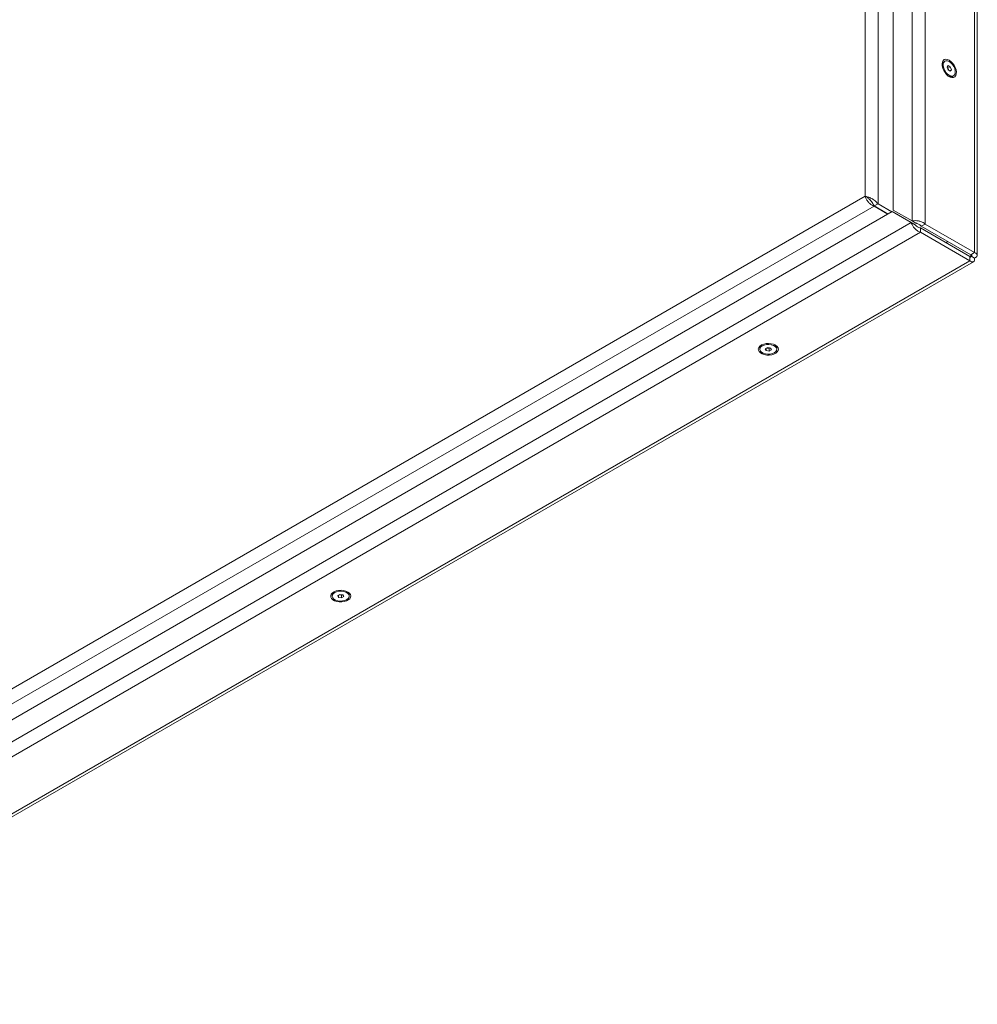
# Paper-space layout 'CHRT9-RES DOWN TELESCOPED' of a CAD drawing. Units: millimetres. Extents: x 100 to 11644, y 93 to 9874.
# Drawn here: x 10791 to 11323, y 1367 to 1914 of the extents above; entities that cross this region are included whole.
import ezdxf

# ---------------------------------------------------------------- set-up
doc = ezdxf.new("R2010")
doc.units = ezdxf.units.MM

psp = doc.layouts.new('CHRT9-RES DOWN TELESCOPED')

# ---------------------------------------------------------------- linework, layer by layer
at = {"color": 7, "linetype": 'Continuous', "lineweight": 18}
for p, q in [((11275.89, 2928.08), (11275.89, 1808.36)), ((11322.57, 1783.21), (11322.57, 2902.92)), ((11260.26, 1815.99), (11260.26, 2848.83)), ((11267.48, 1811.82), (11267.48, 2848.83)), ((11304.65, 1891.07), (11304.02, 1890.71)), ((11305.78, 1887.69), (11306.39, 1888.56)), ((11306.39, 1886.12), (11305.78, 1887.69)), ((11305.94, 1887.27), (11306.27, 1887.08)), ((11306.27, 1887.08), (11307.62, 1887.86)), ((11306.27, 1887.08), (11306.58, 1886.29)), ((11306.39, 1888.56), (11307.62, 1887.86)), ((11307.62, 1885.41), (11306.39, 1886.12)), ((11306.58, 1886.29), (11306.72, 1885.92)), ((11307.17, 1885.67), (11308.23, 1886.28)), ((11307.62, 1887.86), (11308.23, 1886.28)), ((11308.23, 1886.28), (11307.62, 1885.41)), ((11308.74, 1882.54), (11309.36, 1882.9)), ((10679.87, 1480.93), (11260.26, 1815.99)), ((11261.56, 1815.24), (11260.26, 1815.99)), ((11265.28, 1810.56), (10683.48, 1474.69)), ((11265.28, 1810.56), (11272.99, 1806.11)), ((11265.36, 1810.6), (11267.48, 1811.82)), ((11273.06, 1806.15), (11265.36, 1810.6)), ((11275.18, 1807.37), (11267.48, 1811.82)), ((11275.39, 1807.49), (10625.52, 1432.33)), ((11275.39, 1807.49), (11285.93, 1801.41)), ((11277.51, 1806.27), (11275.39, 1807.49)), ((11286.43, 1802.27), (11275.89, 1808.36)), ((11277.51, 1806.27), (11288.05, 1800.18)), ((11285.93, 1801.41), (11288.05, 1800.18)), ((11286.43, 1802.27), (11288.55, 1801.05)), ((11291.02, 1798.47), (11291.02, 1796.02)), ((11318.45, 1782.63), (11291.02, 1798.47)), ((11291.52, 1799.34), (11293.64, 1800.56)), ((11318.95, 1783.5), (11291.52, 1799.34)), ((11321.08, 1784.72), (11293.64, 1800.56)), ((11318.45, 1780.18), (11291.02, 1796.02)), ((11305.26, 1790.25), (11305.68, 1790.49)), ((11318.45, 1780.18), (11318.45, 1782.63)), ((11321.08, 1784.72), (11318.95, 1783.5)), ((11318.95, 1782.92), (11321.08, 1781.7)), ((10606.43, 1367.42), (11320.51, 1779.64)), ((11201.88, 1731.76), (11201.88, 1731.04)), ((11204.92, 1731.3), (11206.15, 1732)), ((11205.37, 1730.33), (11204.92, 1731.3)), ((11205.37, 1731.55), (11205.37, 1730.33)), ((11207.04, 1730.07), (11205.37, 1730.33)), ((11206.21, 1731.75), (11205.82, 1731.81)), ((11206.15, 1732), (11207.82, 1731.74)), ((11207.04, 1731.62), (11206.21, 1731.75)), ((11207.37, 1731.81), (11207.04, 1731.62)), ((11207.04, 1731.62), (11207.04, 1730.07)), ((11208.27, 1730.78), (11207.04, 1730.07)), ((11207.82, 1731.74), (11208.27, 1730.78)), ((11211.31, 1731.04), (11211.31, 1731.76)), ((10964.53, 1594.74), (10964.53, 1594.02)), ((10967.57, 1594.28), (10968.79, 1594.98)), ((10968.02, 1593.31), (10967.57, 1594.28)), ((10968.02, 1594.53), (10968.02, 1593.31)), ((10969.69, 1593.05), (10968.02, 1593.31)), ((10968.85, 1594.73), (10968.46, 1594.79)), ((10968.79, 1594.98), (10970.47, 1594.72)), ((10969.69, 1594.6), (10968.85, 1594.73)), ((10970.02, 1594.79), (10969.69, 1594.6)), ((10969.69, 1594.6), (10969.69, 1593.05)), ((10970.92, 1593.76), (10969.69, 1593.05)), ((10970.47, 1594.72), (10970.92, 1593.76)), ((10973.96, 1594.02), (10973.96, 1594.74))]:
    psp.add_line(p, q, dxfattribs=at)
at = {"color": 8, "linetype": 'Continuous', "lineweight": 18}
for p, q in [((11286.43, 2923.79), (11286.43, 1802.27)), ((11293.64, 2919.62), (11293.64, 1800.56)), ((11321.08, 2903.78), (11321.08, 1784.72)), ((11285.93, 1801.41), (10761.9, 1498.89)), ((11291.02, 1796.02), (10606.43, 1400.82)), ((11318.95, 1782.92), (11318.45, 1782.63)), ((11318.95, 1783.5), (11318.95, 1782.92)), ((11318.45, 1780.18), (10606.43, 1369.14))]:
    psp.add_line(p, q, dxfattribs=at)
at = {"color": 7, "linetype": 'Continuous', "lineweight": 18, "flags": 128}
for points in [[(11307, 1891.56), (11306.02, 1891.98), (11305.1, 1892.09), (11304.29, 1891.88), (11303.66, 1891.37), (11303.24, 1890.57), (11303.05, 1889.56), (11303.11, 1888.38), (11303.42, 1887.11), (11303.95, 1885.83), (11304.68, 1884.63), (11305.55, 1883.58), (11306.51, 1882.74), (11307.5, 1882.16), (11308.46, 1881.89), (11309.33, 1881.94), (11310.05, 1882.31), (11310.59, 1882.97), (11310.89, 1883.88), (11310.96, 1884.99), (11310.77, 1886.23), (11310.35, 1887.51), (11309.71, 1888.75), (11308.91, 1889.89), (11307.99, 1890.85), (11307, 1891.56)], [(11307, 1890.84), (11306.06, 1891.22), (11305.2, 1891.27), (11304.48, 1890.96), (11303.97, 1890.34), (11303.7, 1889.44), (11303.7, 1888.34), (11303.97, 1887.14), (11304.48, 1885.92), (11305.2, 1884.79), (11306.06, 1883.83), (11307, 1883.14), (11307.94, 1882.75), (11308.81, 1882.71), (11309.52, 1883.01), (11310.04, 1883.64), (11310.3, 1884.53), (11310.3, 1885.63), (11310.04, 1886.84), (11309.52, 1888.05), (11308.81, 1889.18), (11307.94, 1890.14), (11307, 1890.84)], [(11306.68, 1885.95), (11306.64, 1886.11), (11306.58, 1886.29)], [(11210.56, 1733.32), (11209.45, 1733.82), (11208.16, 1734.14), (11206.77, 1734.27), (11205.37, 1734.19), (11204.05, 1733.92), (11202.89, 1733.46), (11201.96, 1732.85), (11201.33, 1732.13), (11201.02, 1731.34), (11201.06, 1730.53), (11201.46, 1729.75), (11202.17, 1729.06), (11203.16, 1728.48), (11204.37, 1728.07), (11205.72, 1727.84), (11207.12, 1727.82), (11208.49, 1728), (11209.74, 1728.36), (11210.8, 1728.9), (11211.58, 1729.57), (11212.06, 1730.33), (11212.19, 1731.14), (11211.97, 1731.94), (11211.42, 1732.68), (11210.56, 1733.32)], [(11203.26, 1732.96), (11202.46, 1732.34), (11201.99, 1731.62), (11201.89, 1730.84), (11202.18, 1730.09), (11202.82, 1729.41), (11203.77, 1728.86), (11204.95, 1728.49), (11206.26, 1728.32), (11207.6, 1728.38), (11208.85, 1728.65), (11209.93, 1729.11), (11210.73, 1729.73), (11211.2, 1730.46), (11211.3, 1731.23), (11211.01, 1731.99), (11210.37, 1732.67), (11209.42, 1733.22), (11208.24, 1733.59), (11206.93, 1733.75), (11205.59, 1733.7), (11204.34, 1733.43), (11203.26, 1732.96)], [(11205.86, 1731.84), (11206.02, 1731.79), (11206.21, 1731.75)], [(10973.2, 1596.3), (10972.09, 1596.8), (10970.81, 1597.12), (10969.42, 1597.25), (10968.02, 1597.17), (10966.7, 1596.9), (10965.54, 1596.44), (10964.61, 1595.83), (10963.97, 1595.11), (10963.67, 1594.32), (10963.71, 1593.51), (10964.1, 1592.73), (10964.82, 1592.04), (10965.81, 1591.46), (10967.02, 1591.05), (10968.37, 1590.82), (10969.77, 1590.8), (10971.14, 1590.97), (10972.39, 1591.34), (10973.44, 1591.88), (10974.23, 1592.55), (10974.71, 1593.31), (10974.84, 1594.12), (10974.62, 1594.92), (10974.06, 1595.66), (10973.2, 1596.3)], [(10965.91, 1595.94), (10965.1, 1595.32), (10964.64, 1594.6), (10964.54, 1593.82), (10964.83, 1593.07), (10965.47, 1592.39), (10966.42, 1591.84), (10967.6, 1591.47), (10968.91, 1591.3), (10970.25, 1591.36), (10971.5, 1591.63), (10972.58, 1592.09), (10973.38, 1592.71), (10973.85, 1593.44), (10973.95, 1594.21), (10973.66, 1594.97), (10973.02, 1595.65), (10972.07, 1596.2), (10970.89, 1596.57), (10969.58, 1596.73), (10968.24, 1596.68), (10966.98, 1596.41), (10965.91, 1595.94)], [(10968.5, 1594.81), (10968.67, 1594.77), (10968.85, 1594.73)]]:
    psp.add_lwpolyline(points, dxfattribs=at)
at = {"color": 7, "linetype": 'Continuous', "lineweight": 18}
for centre, radius, start, end in [((11305.3, 1888.87), 2.24, 124.7277, 179.5141), ((11304.26, 1885.4), 2.48, 21.0273, 46.5569), ((11307.78, 1884.54), 2.22, 240.2127, 295.5348), ((11305.14, 1791.42), 1.07, 267.0562, 332.6126), ((11204.09, 1731.59), 2.22, 120.2322, 175.5363), ((11209.08, 1731.58), 2.24, 4.7295, 59.502), ((11206.59, 1734.21), 2.48, 261.0294, 286.5347), ((10966.74, 1594.57), 2.22, 120.2321, 175.5362), ((10971.73, 1594.55), 2.24, 4.7294, 59.5023), ((10969.24, 1597.18), 2.48, 261.0291, 286.5346)]:
    psp.add_arc(centre, radius, start, end, dxfattribs=at)
psp.add_open_spline([(11267.48, 1811.82), (11266.95, 1812.41), (11265.9, 1813.59), (11263.87, 1814.84), (11261.84, 1815.67), (11260.79, 1815.88), (11260.26, 1815.99)], degree=3, dxfattribs=at)
for points, knots in [([(11260.26, 1815.99), (11260.38, 1815.62), (11260.64, 1814.8), (11261.5, 1813.4), (11262.73, 1812.05), (11264.06, 1811.06), (11264.93, 1810.7), (11265.28, 1810.56)], [0, 0, 0, 0, 0.185825, 0.40708, 0.628348, 0.849616, 1, 1, 1, 1]), ([(11261.56, 1815.24), (11261.82, 1815.08), (11262.33, 1814.76), (11262.76, 1814.32), (11262.97, 1814.1)], [0, 0, 0, 0, 0.513287, 1, 1, 1, 1]), ([(11265.36, 1810.6), (11265.14, 1811.05), (11264.7, 1811.94), (11263.88, 1813.06), (11263.26, 1813.77), (11263, 1814.06), (11262.97, 1814.1)], [0, 0, 0, 0, 0.3181436, 0.6362872, 0.9544307, 1, 1, 1, 1]), ([(11285.93, 1801.41), (11286.05, 1801.04), (11286.32, 1800.23), (11287.19, 1798.84), (11288.44, 1797.49), (11289.78, 1796.52), (11290.66, 1796.16), (11291.02, 1796.02)], [0, 0, 0, 0, 0.185244, 0.407163, 0.629098, 0.851032, 1, 1, 1, 1]), ([(11293.64, 1800.56), (11293.26, 1800.85), (11292.43, 1801.49), (11290.78, 1802.15), (11288.99, 1802.5), (11287.47, 1802.5), (11286.73, 1802.34), (11286.43, 1802.27)], [0, 0, 0, 0, 0.185244, 0.407163, 0.629098, 0.851032, 1, 1, 1, 1]), ([(11288.05, 1800.18), (11288.21, 1800), (11288.53, 1799.65), (11289.29, 1799.07), (11290.15, 1798.64), (11290.74, 1798.52), (11291.02, 1798.47)], [0, 0, 0, 0, 0.274281, 0.52925, 0.784165, 1, 1, 1, 1]), ([(11291.52, 1799.34), (11291.28, 1799.6), (11290.81, 1800.11), (11289.93, 1800.63), (11289.13, 1800.94), (11288.73, 1801.01), (11288.55, 1801.05)], [0, 0, 0, 0, 0.274281, 0.52925, 0.784165, 1, 1, 1, 1]), ([(11318.45, 1782.63), (11318.56, 1782.5), (11318.77, 1782.25), (11319.01, 1782.19), (11319.12, 1782.37), (11319.06, 1782.67), (11318.97, 1782.87), (11318.95, 1782.92)], [0, 0, 0, 0, 0.233297, 0.4665941, 0.699798, 0.9330018, 1, 1, 1, 1]), ([(11318.95, 1782.92), (11319.12, 1782.95), (11319.44, 1783), (11319.61, 1783.18), (11319.51, 1783.36), (11319.23, 1783.47), (11319, 1783.49), (11318.95, 1783.5)], [0, 0, 0, 0, 0.233297, 0.4665941, 0.699798, 0.9330018, 1, 1, 1, 1]), ([(11321.08, 1781.7), (11321.4, 1781.85), (11322.1, 1782.17), (11322.61, 1782.88), (11322.57, 1783.65), (11322.01, 1784.3), (11321.35, 1784.6), (11321.08, 1784.72)], [0, 0, 0, 0, 0.188834, 0.40672, 0.624612, 0.842504, 1, 1, 1, 1]), ([(11318.45, 1780.18), (11318.75, 1779.98), (11319.38, 1779.53), (11320.25, 1779.44), (11320.89, 1779.87), (11321.18, 1780.68), (11321.11, 1781.4), (11321.08, 1781.7)], [0, 0, 0, 0, 0.188834, 0.40672, 0.624612, 0.842504, 1, 1, 1, 1])]:
    psp.add_open_spline(points, degree=3, knots=knots, dxfattribs=at)

doc.saveas('drawing.dxf')
